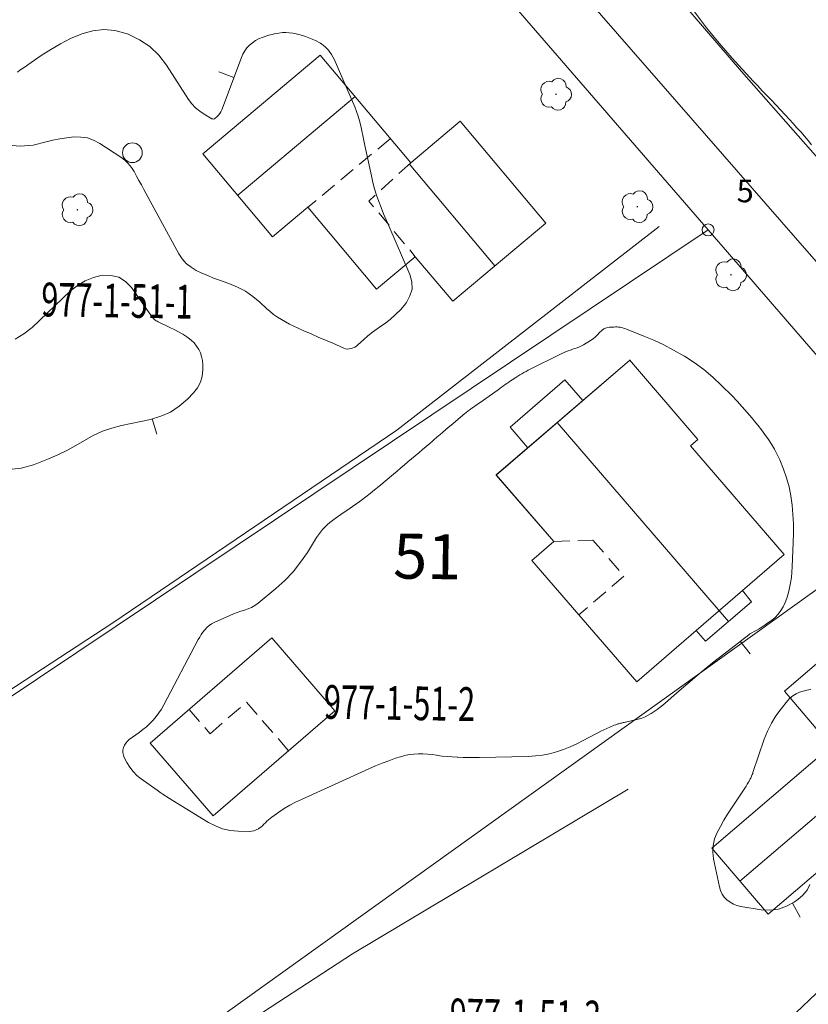
# Model space of a CAD drawing. Units: metres. Extents: x 25476639 to 25477845, y 7107814 to 7108659.
# Drawn here: x 25476771 to 25476820, y 7108207 to 7108268 of the extents above; entities that cross this region are included whole.
import ezdxf
from ezdxf.enums import TextEntityAlignment as Align

# ---------------------------------------------------------------- set-up
doc = ezdxf.new("R2010")
doc.units = ezdxf.units.M
doc.header["$MEASUREMENT"] = 0
doc.linetypes.add('viiva21', pattern=[1.5, 1, -0.5])
for name, color, linetype, lineweight in [('HallintoAlueTeksti_korttelinumero', 7, 'Continuous', 0), ('KiinteistoTunnus', 7, 'Continuous', 0), ('Level 48', 7, 'Continuous', 0), ('Puu_lehtipuu', 7, 'Continuous', 0), ('PuuRivi_lehtipuurivi', 7, 'Continuous', 0), ('PuuRivi_sekapuurivi', 7, 'Continuous', 0), ('Raja_tontti', 7, 'Continuous', 0), ('Rajamerkki_tonttipyykki', 7, 'Continuous', 0), ('Rajamerkki_tonttipyykki_numero', 7, 'Continuous', 0), ('RakennuksenOsa_harja', 7, 'Continuous', 0), ('RakennuksenOsa_katos', 7, 'Continuous', 0), ('RakennuksenOsa_sisennys', 7, 'Continuous', 0), ('Rakennus_valmis', 7, 'Continuous', 0), ('TieAlue_tien_reuna', 133, 'Continuous', 0), ('Vesijohto_PK', 7, 'Continuous', 0), ('YJ_ViemariKaivo_sadevesi', 7, 'Continuous', 0)]:
    doc.layers.add(name, color=color, linetype=linetype, lineweight=lineweight)
doc.styles.add('StellaMap-Tunnus', font='ARIALN.TTF', dxfattribs={"height": 3})
doc.styles.add('Style-Stella INTL ISO 211', font='Stella INTL ISO 211.shx')
doc.linetypes.add('lehtipuurivi', pattern='A,5,-2,[8,dgnlstyle-MAP.shx,S=0.015879,R=0,X=0,Y=0],-2', length=9)
doc.linetypes.add('sekapuurivi', pattern='A,5,-2,[9,dgnlstyle-MAP.shx,S=0.015873,R=0,X=0,Y=0],-2,5,-2,[8,dgnlstyle-MAP.shx,S=0.015879,R=0,X=0,Y=0],-2', length=18)

# ---------------------------------------------------------------- blocks, each defined once
blk = doc.blocks.new('*U621')
at = {"layer": 'Rakennus_valmis', "color": 7, "linetype": 'Continuous', "lineweight": 0, "flags": 128}
blk.add_lwpolyline([(10.666, -2.799), (4.88, -7.657), (2.554, -4.887), (0.144, -6.911), (-4.14, -1.808), (-6.329, -3.646), (-10.666, 1.52), (-3.357, 7.657), (2.266, 0.959), (5.343, 3.542), (10.666, -2.799)], close=True, dxfattribs=at)
blk = doc.blocks.new('Puu_lehtipuu_huomattava_196')
at = {"layer": 'Puu_lehtipuu', "linetype": 'Continuous', "lineweight": 13}
h = blk.add_hatch(color=241, dxfattribs=at)
edge = h.paths.add_edge_path()
edge.add_arc((0, 0), 0.05, 0, 360)
at = {"layer": 'Puu_lehtipuu', "color": 241, "linetype": 'Continuous', "lineweight": 13}
for centre, radius, start, end in [((-0.429, 0.292), 0.515, 71.41813, 216.66083), ((0.139, 0.51), 0.486, 355.0554, 146.27498), ((0.48, 0), 0.49, 287.13627, 72.86372), ((-0.423, -0.299), 0.506, 145.9376, 288.17546), ((0.134, -0.494), 0.491, 215.60628, 3.06334)]:
    blk.add_arc(centre, radius, start, end, dxfattribs=at)
blk = doc.blocks.new('Puu_lehtipuu_huomattava_95')
at = {"layer": 'Puu_lehtipuu', "linetype": 'Continuous', "lineweight": 13}
h = blk.add_hatch(color=241, dxfattribs=at)
edge = h.paths.add_edge_path()
edge.add_arc((0, 0), 0.05, 0, 360)
at = {"layer": 'Puu_lehtipuu', "color": 241, "linetype": 'Continuous', "lineweight": 13}
for centre, radius, start, end in [((-0.429, 0.292), 0.515, 71.41813, 216.66083), ((0.139, 0.51), 0.486, 355.0554, 146.27498), ((0.48, 0), 0.49, 287.13627, 72.86372), ((-0.423, -0.299), 0.506, 145.9376, 288.17546), ((0.134, -0.494), 0.491, 215.60628, 3.06334)]:
    blk.add_arc(centre, radius, start, end, dxfattribs=at)
blk = doc.blocks.new('Puu_lehtipuu_huomattava_231')
at = {"layer": 'Puu_lehtipuu', "linetype": 'Continuous', "lineweight": 13}
h = blk.add_hatch(color=241, dxfattribs=at)
edge = h.paths.add_edge_path()
edge.add_arc((0, 0), 0.05, 0, 360)
at = {"layer": 'Puu_lehtipuu', "color": 241, "linetype": 'Continuous', "lineweight": 13}
for centre, radius, start, end in [((-0.429, 0.292), 0.515, 71.41813, 216.66083), ((0.139, 0.51), 0.486, 355.0554, 146.27498), ((0.48, 0), 0.49, 287.13627, 72.86372), ((-0.423, -0.299), 0.506, 145.9376, 288.17546), ((0.134, -0.494), 0.491, 215.60628, 3.06334)]:
    blk.add_arc(centre, radius, start, end, dxfattribs=at)
blk = doc.blocks.new('Puu_lehtipuu_huomattava_80')
at = {"layer": 'Puu_lehtipuu', "linetype": 'Continuous', "lineweight": 13}
h = blk.add_hatch(color=241, dxfattribs=at)
edge = h.paths.add_edge_path()
edge.add_arc((0, 0), 0.05, 0, 360)
at = {"layer": 'Puu_lehtipuu', "color": 241, "linetype": 'Continuous', "lineweight": 13}
for centre, radius, start, end in [((-0.429, 0.292), 0.515, 71.41813, 216.66083), ((0.139, 0.51), 0.486, 355.0554, 146.27498), ((0.48, 0), 0.49, 287.13627, 72.86372), ((-0.423, -0.299), 0.506, 145.9376, 288.17546), ((0.134, -0.494), 0.491, 215.60628, 3.06334)]:
    blk.add_arc(centre, radius, start, end, dxfattribs=at)
blk = doc.blocks.new('*U873')
at = {"layer": 'Rakennus_valmis', "color": 7, "linetype": 'Continuous', "lineweight": 0, "flags": 128}
blk.add_lwpolyline([(-1.82, -5.54), (-5.744, -1.001), (1.82, 5.54), (5.744, 1.001), (-1.82, -5.54)], close=True, dxfattribs=at)
blk = doc.blocks.new('*U874')
at = {"layer": 'Rakennus_valmis', "color": 7, "linetype": 'Continuous', "lineweight": 0, "flags": 128}
blk.add_lwpolyline([(-8.954, 2.855), (-0.65, 10), (-0.676, 10.013), (3.58, 5.066), (3.126, 4.674), (3.123, 4.663), (8.954, -2.084), (6.356, -4.33), (6.917, -5.035), (6.917, -5.036), (4.073, -7.495), (3.484, -6.815), (-0.215, -10.013), (-0.215, -10.013), (-3.812, -5.853), (-6.741, -2.466), (-5.375, -1.285), (-8.954, 2.855)], close=True, dxfattribs=at)
blk = doc.blocks.new('*U912')
at = {"layer": 'Rakennus_valmis', "color": 7, "linetype": 'Continuous', "lineweight": 0, "flags": 128}
blk.add_lwpolyline([(-8.485, -5.406), (-1.05, 0.941), (-3.968, 4.36), (2.064, 9.509), (8.485, 1.987), (-4.982, -9.509), (-8.485, -5.406)], close=True, dxfattribs=at)
blk = doc.blocks.new('YJ_ViemariKaivo_sadevesi_1')
at = {"layer": 'YJ_ViemariKaivo_sadevesi', "color": 2, "linetype": 'Continuous', "lineweight": 0}
blk.add_circle((0, 0), 0.492, dxfattribs=at)
blk = doc.blocks.new('Rajamerkki_tonttipyykki')
at = {"layer": 'Rajamerkki_tonttipyykki', "color": 1, "linetype": 'Continuous', "lineweight": 0}
blk.add_circle((0, 0), 0.375, dxfattribs=at)

msp = doc.modelspace()

# ---------------------------------------------------------------- linework, layer by layer
at = {"layer": 'Level 48', "color": 151, "linetype": 'Continuous', "lineweight": 0}
for p, q in [((25476784.265, 7108264.518), (25476783.329, 7108264.869)), ((25476779.182, 7108243.277), (25476779.474, 7108242.32)), ((25476815.78, 7108229.435), (25476816.394, 7108228.645)), ((25476819.029, 7108213.148), (25476819.505, 7108212.268))]:
    msp.add_line(p, q, dxfattribs=at)
at = {"layer": 'Level 48', "color": 151, "linetype": 'Continuous', "lineweight": 0, "flags": 128}
for points in [[(25476820.215, 7108260.322), (25476820.002, 7108260.59), (25476819.767, 7108260.868), (25476819.538, 7108261.133), (25476819.306, 7108261.395), (25476819.072, 7108261.655), (25476818.847, 7108261.901), (25476818.569, 7108262.204), (25476818.288, 7108262.505), (25476818.004, 7108262.803), (25476817.718, 7108263.099), (25476817.433, 7108263.395), (25476817.148, 7108263.693), (25476816.867, 7108263.993), (25476816.587, 7108264.294), (25476815.699, 7108265.258), (25476815.283, 7108265.718), (25476814.873, 7108266.183), (25476814.471, 7108266.656), (25476814.075, 7108267.134), (25476813.686, 7108267.618), (25476813.3, 7108268.105), (25476812.92, 7108268.595)], [(25476773.48, 7108266.624), (25476774.111, 7108266.936), (25476774.756, 7108267.218), (25476774.81, 7108267.239), (25476775.495, 7108267.425), (25476776.18, 7108267.507), (25476776.867, 7108267.436), (25476777.555, 7108267.262), (25476777.69, 7108267.212), (25476778.395, 7108266.864), (25476779.039, 7108266.439), (25476779.59, 7108265.9), (25476780.079, 7108265.284), (25476781.454, 7108263.155), (25476781.657, 7108262.886), (25476781.882, 7108262.639), (25476782.139, 7108262.426), (25476782.418, 7108262.236), (25476782.898, 7108261.957), (25476782.953, 7108261.939), (25476783.006, 7108261.934), (25476783.057, 7108261.949), (25476783.107, 7108261.978), (25476783.213, 7108262.072), (25476783.306, 7108262.167), (25476783.389, 7108262.27), (25476783.455, 7108262.384), (25476783.511, 7108262.505), (25476784.734, 7108265.768), (25476784.83, 7108265.979), (25476784.943, 7108266.178), (25476785.082, 7108266.361), (25476785.238, 7108266.531), (25476785.416, 7108266.68), (25476785.604, 7108266.811), (25476785.808, 7108266.917), (25476786.022, 7108267.005), (25476786.433, 7108267.143), (25476786.642, 7108267.204), (25476786.853, 7108267.254), (25476787.067, 7108267.287), (25476787.284, 7108267.309), (25476787.501, 7108267.312), (25476787.718, 7108267.302), (25476787.932, 7108267.272), (25476788.145, 7108267.23), (25476788.389, 7108267.169), (25476788.717, 7108267.071), (25476789.038, 7108266.955), (25476789.347, 7108266.812), (25476789.648, 7108266.649), (25476789.919, 7108266.451), (25476790.158, 7108266.225), (25476790.351, 7108265.958), (25476790.512, 7108265.664), (25476791.79, 7108262.691), (25476791.904, 7108262.403), (25476792.006, 7108262.11), (25476792.089, 7108261.812), (25476792.16, 7108261.51), (25476792.223, 7108261.205), (25476792.286, 7108260.901), (25476792.35, 7108260.596), (25476792.415, 7108260.292), (25476792.822, 7108258.393), (25476792.918, 7108257.992), (25476793.025, 7108257.594), (25476793.149, 7108257.201), (25476793.285, 7108256.811), (25476793.433, 7108256.425), (25476793.585, 7108256.041), (25476793.742, 7108255.659), (25476793.904, 7108255.279), (25476795.222, 7108252.25), (25476795.334, 7108251.795), (25476795.352, 7108251.353), (25476795.226, 7108250.928), (25476795.006, 7108250.514), (25476794.943, 7108250.433), (25476794.649, 7108250.088), (25476794.335, 7108249.763), (25476793.992, 7108249.47), (25476793.63, 7108249.197), (25476793.473, 7108249.09), (25476793.179, 7108248.881), (25476792.891, 7108248.663), (25476792.612, 7108248.435), (25476792.339, 7108248.198), (25476791.985, 7108247.877), (25476791.89, 7108247.803), (25476791.79, 7108247.738), (25476791.682, 7108247.687), (25476791.568, 7108247.646), (25476791.451, 7108247.626), (25476791.335, 7108247.622), (25476791.221, 7108247.642), (25476791.108, 7108247.678), (25476790.42, 7108247.977), (25476789.97, 7108248.172), (25476789.521, 7108248.368), (25476789.072, 7108248.564), (25476788.623, 7108248.759), (25476788.259, 7108248.918), (25476787.994, 7108249.04), (25476787.733, 7108249.168), (25476787.477, 7108249.306), (25476787.225, 7108249.45), (25476786.98, 7108249.607), (25476786.743, 7108249.774), (25476786.517, 7108249.955), (25476786.299, 7108250.147), (25476785.885, 7108250.532), (25476785.446, 7108250.893), (25476784.983, 7108251.213), (25476784.485, 7108251.475), (25476783.962, 7108251.697), (25476783.376, 7108251.904), (25476783.007, 7108252.042), (25476782.642, 7108252.188), (25476782.283, 7108252.347), (25476781.927, 7108252.516), (25476781.6, 7108252.717), (25476781.305, 7108252.952), (25476781.058, 7108253.238), (25476780.844, 7108253.556), (25476778.662, 7108257.555), (25476778.51, 7108257.832), (25476778.359, 7108258.109), (25476778.208, 7108258.386), (25476778.057, 7108258.663), (25476777.889, 7108258.924), (25476777.698, 7108259.164), (25476777.474, 7108259.374), (25476777.228, 7108259.563), (25476775.92, 7108260.421), (25476775.542, 7108260.617), (25476775.15, 7108260.757), (25476774.737, 7108260.815), (25476774.311, 7108260.817), (25476773.875, 7108260.765), (25476773.442, 7108260.699), (25476773.012, 7108260.615), (25476772.584, 7108260.517), (25476771.775, 7108260.315), (25476770.978, 7108260.241), (25476770.217, 7108260.314)], [(25476770.794, 7108264.852), (25476770.958, 7108264.965), (25476771.121, 7108265.078), (25476771.285, 7108265.192), (25476771.448, 7108265.306), (25476772.282, 7108265.887), (25476772.873, 7108266.27), (25476773.48, 7108266.624)], [(25476775.007, 7108251.869), (25476775.529, 7108252.071), (25476776.081, 7108252.213), (25476776.614, 7108252.204), (25476777.103, 7108252.09), (25476777.525, 7108251.818), (25476777.903, 7108251.442), (25476779.141, 7108249.671), (25476779.182, 7108249.616), (25476779.225, 7108249.563), (25476779.272, 7108249.513), (25476779.321, 7108249.465), (25476779.374, 7108249.421), (25476779.429, 7108249.381), (25476779.488, 7108249.346), (25476779.548, 7108249.314), (25476780.289, 7108248.969), (25476780.559, 7108248.835), (25476780.824, 7108248.693), (25476781.082, 7108248.539), (25476781.335, 7108248.377), (25476781.419, 7108248.32), (25476781.613, 7108248.167), (25476781.791, 7108247.999), (25476781.942, 7108247.808), (25476782.077, 7108247.601), (25476782.181, 7108247.377), (25476782.261, 7108247.147), (25476782.306, 7108246.908), (25476782.328, 7108246.662), (25476782.333, 7108246.326), (25476782.29, 7108245.927), (25476782.19, 7108245.551), (25476782.003, 7108245.21), (25476781.759, 7108244.892), (25476781.381, 7108244.507), (25476780.869, 7108244.071), (25476780.319, 7108243.703), (25476779.713, 7108243.438), (25476779.069, 7108243.242), (25476777.28, 7108242.868), (25476776.674, 7108242.707), (25476776.084, 7108242.506), (25476775.519, 7108242.243), (25476774.971, 7108241.939), (25476774.427, 7108241.619), (25476773.874, 7108241.317), (25476773.306, 7108241.044), (25476772.729, 7108240.791), (25476771.795, 7108240.409), (25476771.037, 7108240.204), (25476770.282, 7108240.123)], [(25476770.661, 7108248.235), (25476771.205, 7108248.567), (25476771.715, 7108248.969), (25476774.082, 7108251.222), (25476774.53, 7108251.576), (25476775.007, 7108251.869)], [(25476817.095, 7108242.586), (25476817.314, 7108242.295), (25476817.53, 7108242.001), (25476817.732, 7108241.699), (25476817.918, 7108241.388), (25476818.082, 7108241.065), (25476818.23, 7108240.733), (25476818.465, 7108240.151), (25476818.66, 7108239.604), (25476818.821, 7108239.048), (25476818.934, 7108238.481), (25476819.015, 7108237.906), (25476819.058, 7108237.325), (25476819.086, 7108236.743), (25476819.09, 7108236.161), (25476819.078, 7108235.578), (25476819.016, 7108234.07), (25476818.993, 7108233.738), (25476818.959, 7108233.408), (25476818.908, 7108233.08), (25476818.845, 7108232.754), (25476818.826, 7108232.665), (25476818.754, 7108232.388), (25476818.669, 7108232.115), (25476818.564, 7108231.85), (25476818.446, 7108231.588), (25476818.302, 7108231.345), (25476818.137, 7108231.119), (25476817.941, 7108230.919), (25476817.724, 7108230.737), (25476817.502, 7108230.577), (25476817.321, 7108230.452), (25476817.138, 7108230.332), (25476816.951, 7108230.219), (25476816.761, 7108230.11), (25476816.376, 7108229.898), (25476816.303, 7108229.841), (25476814.76, 7108228.642), (25476814.054, 7108228.085), (25476813.354, 7108227.519), (25476812.664, 7108226.942), (25476811.98, 7108226.357), (25476810.96, 7108225.469), (25476810.788, 7108225.327), (25476810.612, 7108225.19), (25476810.43, 7108225.061), (25476810.244, 7108224.938), (25476810.051, 7108224.83), (25476809.852, 7108224.735), (25476809.645, 7108224.66), (25476809.432, 7108224.598), (25476808.552, 7108224.39), (25476808.497, 7108224.376), (25476808.441, 7108224.363), (25476808.386, 7108224.35), (25476808.331, 7108224.337), (25476808.275, 7108224.323), (25476808.221, 7108224.308), (25476808.166, 7108224.291), (25476808.112, 7108224.274), (25476808.029, 7108224.245), (25476807.934, 7108224.211), (25476807.84, 7108224.175), (25476807.747, 7108224.137), (25476807.655, 7108224.096), (25476807.469, 7108224.011), (25476807.285, 7108223.925), (25476807.103, 7108223.837), (25476806.922, 7108223.744), (25476806.742, 7108223.65), (25476806.003, 7108223.252), (25476805.601, 7108223.05), (25476805.192, 7108222.864), (25476804.773, 7108222.702), (25476804.348, 7108222.556), (25476803.914, 7108222.441), (25476803.477, 7108222.351), (25476803.033, 7108222.298), (25476802.586, 7108222.269), (25476799.554, 7108222.203), (25476799.217, 7108222.199), (25476798.881, 7108222.199), (25476798.545, 7108222.206), (25476798.209, 7108222.217), (25476798.152, 7108222.219), (25476797.845, 7108222.237), (25476797.539, 7108222.262), (25476797.233, 7108222.297), (25476796.928, 7108222.338), (25476796.884, 7108222.345), (25476796.601, 7108222.382), (25476796.318, 7108222.41), (25476796.033, 7108222.425), (25476795.748, 7108222.431), (25476795.465, 7108222.417), (25476795.184, 7108222.386), (25476794.908, 7108222.328), (25476794.635, 7108222.252), (25476794.331, 7108222.152), (25476793.91, 7108222.006), (25476793.493, 7108221.851), (25476793.081, 7108221.682), (25476792.673, 7108221.505), (25476788.466, 7108219.593), (25476788.104, 7108219.417), (25476787.75, 7108219.228), (25476787.407, 7108219.02), (25476787.07, 7108218.799), (25476786.625, 7108218.489), (25476786.52, 7108218.41), (25476786.419, 7108218.326), (25476786.324, 7108218.236), (25476786.233, 7108218.141), (25476786.141, 7108218.046), (25476786.046, 7108217.956), (25476785.943, 7108217.875), (25476785.836, 7108217.798), (25476785.793, 7108217.769), (25476785.657, 7108217.697), (25476785.515, 7108217.642), (25476785.367, 7108217.613), (25476785.213, 7108217.603), (25476784.53, 7108217.618), (25476784.042, 7108217.669), (25476783.568, 7108217.769), (25476783.117, 7108217.942), (25476782.68, 7108218.165), (25476780.15, 7108219.722), (25476780.067, 7108219.774), (25476779.984, 7108219.827), (25476779.902, 7108219.882), (25476779.821, 7108219.937), (25476779.74, 7108219.993), (25476779.66, 7108220.049), (25476779.579, 7108220.106), (25476779.499, 7108220.162), (25476778.498, 7108220.869), (25476778.233, 7108221.086), (25476777.994, 7108221.324), (25476777.79, 7108221.594), (25476777.612, 7108221.886), (25476777.446, 7108222.207), (25476777.39, 7108222.356), (25476777.358, 7108222.508), (25476777.363, 7108222.663), (25476777.391, 7108222.82), (25476777.454, 7108222.969), (25476777.534, 7108223.106), (25476777.639, 7108223.225), (25476777.761, 7108223.331), (25476778.367, 7108223.761), (25476778.599, 7108223.937), (25476778.824, 7108224.122), (25476779.036, 7108224.32), (25476779.241, 7108224.527), (25476779.43, 7108224.748), (25476779.607, 7108224.977), (25476779.765, 7108225.22), (25476779.911, 7108225.472), (25476782.049, 7108229.539), (25476782.141, 7108229.701), (25476782.239, 7108229.859), (25476782.346, 7108230.01), (25476782.459, 7108230.158), (25476782.585, 7108230.292), (25476782.722, 7108230.413), (25476782.873, 7108230.513), (25476783.035, 7108230.601), (25476784.017, 7108231.046), (25476784.24, 7108231.141), (25476784.466, 7108231.228), (25476784.696, 7108231.304), (25476784.929, 7108231.372), (25476785.156, 7108231.449), (25476785.374, 7108231.544), (25476785.578, 7108231.667), (25476785.773, 7108231.808), (25476786.879, 7108232.722), (25476787.433, 7108233.228), (25476787.951, 7108233.765), (25476788.414, 7108234.35), (25476788.841, 7108234.968), (25476789.419, 7108235.898), (25476789.534, 7108236.07), (25476789.656, 7108236.236), (25476789.79, 7108236.393), (25476789.931, 7108236.545), (25476790.081, 7108236.687), (25476790.236, 7108236.824), (25476790.398, 7108236.951), (25476790.566, 7108237.073), (25476791.078, 7108237.423), (25476791.361, 7108237.62), (25476791.643, 7108237.818), (25476791.923, 7108238.019), (25476792.202, 7108238.222), (25476792.477, 7108238.429), (25476792.75, 7108238.639), (25476793.019, 7108238.855), (25476793.286, 7108239.074), (25476794.201, 7108239.841), (25476794.426, 7108240.03), (25476794.651, 7108240.219), (25476794.875, 7108240.409), (25476795.099, 7108240.6), (25476795.323, 7108240.79), (25476795.547, 7108240.981), (25476795.771, 7108241.172), (25476795.995, 7108241.363), (25476796.452, 7108241.753), (25476796.596, 7108241.876), (25476796.739, 7108241.998), (25476796.883, 7108242.12), (25476797.027, 7108242.242), (25476797.087, 7108242.293), (25476797.261, 7108242.441), (25476797.434, 7108242.588), (25476797.608, 7108242.735), (25476797.782, 7108242.883), (25476798.644, 7108243.612), (25476798.696, 7108243.655), (25476798.748, 7108243.697), (25476798.8, 7108243.739), (25476798.853, 7108243.779), (25476798.907, 7108243.819), (25476798.961, 7108243.858), (25476799.016, 7108243.896), (25476799.071, 7108243.934), (25476799.175, 7108244.004), (25476799.283, 7108244.077), (25476799.389, 7108244.15), (25476799.495, 7108244.224), (25476799.601, 7108244.299), (25476800.711, 7108245.093), (25476800.82, 7108245.171), (25476800.93, 7108245.249), (25476801.039, 7108245.327), (25476801.148, 7108245.405), (25476801.258, 7108245.483), (25476801.369, 7108245.56), (25476801.48, 7108245.635), (25476801.592, 7108245.71), (25476801.819, 7108245.859), (25476801.941, 7108245.938), (25476802.065, 7108246.015), (25476802.191, 7108246.089), (25476802.318, 7108246.161), (25476802.446, 7108246.231), (25476802.574, 7108246.299), (25476802.704, 7108246.366), (25476802.834, 7108246.432), (25476804.43, 7108247.228), (25476804.557, 7108247.289), (25476804.685, 7108247.349), (25476804.814, 7108247.406), (25476804.944, 7108247.461), (25476805.076, 7108247.513), (25476805.208, 7108247.561), (25476805.342, 7108247.606), (25476805.477, 7108247.647), (25476805.63, 7108247.698), (25476805.767, 7108247.752), (25476805.899, 7108247.816), (25476806.028, 7108247.888), (25476806.463, 7108248.152), (25476806.619, 7108248.259), (25476806.766, 7108248.375), (25476806.899, 7108248.507), (25476807.024, 7108248.648), (25476807.154, 7108248.775), (25476807.298, 7108248.876), (25476807.463, 7108248.938), (25476807.641, 7108248.973), (25476807.905, 7108248.992), (25476808.006, 7108248.995), (25476808.108, 7108248.994), (25476808.209, 7108248.986), (25476808.31, 7108248.973), (25476808.409, 7108248.953), (25476808.508, 7108248.929), (25476808.605, 7108248.898), (25476808.7, 7108248.864), (25476809.778, 7108248.432), (25476810.405, 7108248.164), (25476811.022, 7108247.877), (25476811.624, 7108247.56), (25476812.217, 7108247.225), (25476812.304, 7108247.173), (25476812.916, 7108246.775), (25476813.505, 7108246.348), (25476814.061, 7108245.878), (25476814.595, 7108245.38), (25476815.264, 7108244.707), (25476815.588, 7108244.371), (25476815.906, 7108244.028), (25476816.213, 7108243.676), (25476816.514, 7108243.318), (25476816.643, 7108243.159), (25476816.871, 7108242.874), (25476817.095, 7108242.586)], [(25476820.115, 7108214.3), (25476819.931, 7108213.946), (25476819.674, 7108213.642), (25476819.368, 7108213.37), (25476819.134, 7108213.204), (25476818.654, 7108212.945), (25476818.155, 7108212.766), (25476817.629, 7108212.707), (25476817.084, 7108212.728), (25476815.809, 7108212.929), (25476815.574, 7108212.988), (25476815.35, 7108213.071), (25476815.143, 7108213.192), (25476814.948, 7108213.337), (25476814.784, 7108213.514), (25476814.647, 7108213.707), (25476814.548, 7108213.922), (25476814.476, 7108214.152), (25476814.114, 7108215.891), (25476814.071, 7108216.315), (25476814.084, 7108216.731), (25476814.182, 7108217.135), (25476814.336, 7108217.532), (25476814.543, 7108217.918), (25476814.759, 7108218.3), (25476814.989, 7108218.673), (25476815.227, 7108219.042), (25476815.982, 7108220.166), (25476816.062, 7108220.29), (25476816.14, 7108220.414), (25476816.215, 7108220.541), (25476816.287, 7108220.669), (25476816.369, 7108220.818), (25476816.398, 7108220.873), (25476816.427, 7108220.928), (25476816.454, 7108220.983), (25476816.48, 7108221.039), (25476816.504, 7108221.095), (25476816.528, 7108221.152), (25476816.55, 7108221.21), (25476816.57, 7108221.268), (25476817.274, 7108223.336), (25476817.477, 7108223.844), (25476817.713, 7108224.334), (25476817.999, 7108224.796), (25476818.319, 7108225.24), (25476818.708, 7108225.725), (25476818.87, 7108225.896), (25476819.048, 7108226.046), (25476819.248, 7108226.165), (25476819.463, 7108226.263), (25476819.692, 7108226.334), (25476819.923, 7108226.391), (25476820.159, 7108226.426)]]:
    msp.add_lwpolyline(points, dxfattribs=at)
at = {"layer": 'PuuRivi_lehtipuurivi', "color": 31, "linetype": 'lehtipuurivi', "lineweight": 0, "flags": 128}
msp.add_lwpolyline([(25476756.151, 7108234.038), (25476761.899, 7108220.896), (25476776.726, 7108230.587), (25476794.417, 7108242.579), (25476810.735, 7108255.255)], dxfattribs=at)
at = {"layer": 'PuuRivi_sekapuurivi', "color": 49, "linetype": 'sekapuurivi', "lineweight": 0, "flags": 128}
msp.add_lwpolyline([(25476777.358, 7108201.133), (25476784.205, 7108205.134), (25476791.64, 7108209.987), (25476808.81, 7108220.229)], dxfattribs=at)
at = {"layer": 'Raja_tontti', "color": 47, "linetype": 'Continuous', "lineweight": 0}
for p, q in [((25476813.777, 7108255.033), (25476794.289, 7108277.57)), ((25476828.303, 7108238.234), (25476813.777, 7108255.033))]:
    msp.add_line(p, q, dxfattribs=at)
at = {"layer": 'Raja_tontti', "color": 1, "linetype": 'Continuous', "lineweight": 0}
for p, q in [((25476813.777, 7108255.033), (25476760.898, 7108219.653)), ((25476828.303, 7108238.234), (25476772.238, 7108198.048)), ((25476786.342, 7108175.025), (25476839.353, 7108225.456))]:
    msp.add_line(p, q, dxfattribs=at)
at = {"layer": 'Raja_tontti', "color": 47, "linetype": 'Continuous', "lineweight": 0}
msp.add_arc((25477109.943, 7108389.091), 387.998, 205.89352, 209.49726, dxfattribs=at)
at = {"layer": 'RakennuksenOsa_harja', "color": 35, "linetype": 'Continuous', "lineweight": 0}
for p, q in [((25476791.815, 7108263.329), (25476784.506, 7108257.192)), ((25476795.185, 7108259.143), (25476800.509, 7108252.802)), ((25476815.047, 7108230.663), (25476804.394, 7108243.044)), ((25476823.184, 7108220.852), (25476815.758, 7108214.511))]:
    msp.add_line(p, q, dxfattribs=at)
at = {"layer": 'RakennuksenOsa_katos', "color": 49, "linetype": 'Continuous', "lineweight": 0}
for p, q in [((25476804.856, 7108245.713), (25476801.453, 7108242.77)), ((25476804.867, 7108245.7), (25476805.979, 7108244.414)), ((25476801.453, 7108242.77), (25476802.564, 7108241.484))]:
    msp.add_line(p, q, dxfattribs=at)
at = {"layer": 'RakennuksenOsa_sisennys', "color": 7, "linetype": 'viiva21', "lineweight": 0}
for p, q in [((25476804.177, 7108235.644), (25476806.609, 7108235.728)), ((25476806.609, 7108235.728), (25476808.539, 7108233.496)), ((25476808.539, 7108233.496), (25476805.74, 7108231.076)), ((25476782.784, 7108223.683), (25476785.053, 7108225.645)), ((25476785.053, 7108225.645), (25476787.67, 7108222.62)), ((25476781.476, 7108225.196), (25476782.784, 7108223.683))]:
    msp.add_line(p, q, dxfattribs=at)
at = {"layer": 'RakennuksenOsa_sisennys', "color": 7, "linetype": 'viiva21', "lineweight": 0, "flags": 128}
for points in [[(25476793.992, 7108260.703), (25476788.847, 7108256.422)], [(25476795.27, 7108259.214), (25476792.664, 7108256.832), (25476795.558, 7108253.367)]]:
    msp.add_lwpolyline(points, dxfattribs=at)
at = {"layer": 'Rakennus_valmis', "color": 7, "linetype": 'Continuous', "lineweight": 0}
msp.add_line((25476813.036, 7108230.114), (25476815.908, 7108232.599), dxfattribs=at)
at = {"layer": 'Rakennus_valmis', "color": 7, "linetype": 'Continuous', "lineweight": 0, "flags": 128}
for points in [[(25476803.67, 7108255.456), (25476797.883, 7108250.598), (25476795.558, 7108253.367), (25476793.147, 7108251.343), (25476788.863, 7108256.446), (25476786.674, 7108254.609), (25476782.337, 7108259.775), (25476789.647, 7108265.912), (25476795.27, 7108259.214), (25476798.346, 7108261.797), (25476803.67, 7108255.456)], [(25476800.598, 7108239.783), (25476808.902, 7108246.928), (25476808.876, 7108246.942), (25476813.133, 7108241.994), (25476812.679, 7108241.602), (25476812.675, 7108241.592), (25476818.507, 7108234.844), (25476815.908, 7108232.599), (25476816.469, 7108231.894), (25476816.469, 7108231.893), (25476813.625, 7108229.433), (25476813.036, 7108230.114), (25476809.337, 7108226.916), (25476809.337, 7108226.916), (25476805.74, 7108231.076), (25476802.812, 7108234.463), (25476804.177, 7108235.644), (25476800.598, 7108239.783)], [(25476814.006, 7108216.563), (25476821.441, 7108222.91), (25476818.523, 7108226.329), (25476824.555, 7108231.478), (25476830.976, 7108223.956), (25476817.509, 7108212.46), (25476814.006, 7108216.563)], [(25476782.98, 7108218.564), (25476779.055, 7108223.103), (25476786.619, 7108229.644), (25476790.544, 7108225.105), (25476782.98, 7108218.564)]]:
    msp.add_lwpolyline(points, close=True, dxfattribs=at)
at = {"layer": 'TieAlue_tien_reuna', "color": 215, "linetype": 'Continuous', "lineweight": 0, "flags": 128}
msp.add_lwpolyline([(25476831.178, 7108247.44), (25476826.893, 7108252.357), (25476815.861, 7108264.883), (25476804.467, 7108278.143), (25476801.007, 7108282.01), (25476800.147, 7108282.94)], dxfattribs=at)
at = {"layer": 'Vesijohto_PK', "color": 83, "linetype": 'Continuous', "lineweight": 0, "flags": 128}
msp.add_lwpolyline([(25476645.479, 7108447.038), (25476659.148, 7108436.086), (25476667.166, 7108429.729), (25476685.233, 7108408.73), (25476730.907, 7108356.014), (25476746.776, 7108337.726), (25476756.225, 7108326.905), (25476783.14, 7108295.894), (25476787.678, 7108290.696), (25476820.204, 7108253.399), (25476827.549, 7108245.048), (25476855.858, 7108212.336), (25476866.574, 7108199.352), (25476872.412, 7108192.49)], dxfattribs=at)

# ---------------------------------------------------------------- block references
at = {"layer": 'Puu_lehtipuu', "color": 241, "linetype": 'Continuous', "lineweight": 13}
for name, p, rotation in [('Puu_lehtipuu_huomattava_95', (25476804.308, 7108263.475), 359.1006310876386), ('Puu_lehtipuu_huomattava_231', (25476809.371, 7108256.479), 359.1006315714034), ('Puu_lehtipuu_huomattava_196', (25476774.525, 7108256.287), 359.1006315915205), ('Puu_lehtipuu_huomattava_80', (25476815.198, 7108252.237), 359.100631853563)]:
    msp.add_blockref(name, p, dxfattribs=dict(at, rotation=rotation))
at = {"layer": 'Rajamerkki_tonttipyykki', "color": 1, "linetype": 'Continuous', "lineweight": 0}
msp.add_blockref('Rajamerkki_tonttipyykki', (25476813.777, 7108255.033), dxfattribs=at)
at = {"layer": 'Rakennus_valmis', "color": 7, "linetype": 'Continuous', "lineweight": 0}
for name, p in [('*U621', (25476793.003, 7108258.255)), ('*U874', (25476809.552, 7108236.929)), ('*U912', (25476822.491, 7108221.969)), ('*U873', (25476784.8, 7108224.104))]:
    msp.add_blockref(name, p, dxfattribs=at)
at = {"layer": 'YJ_ViemariKaivo_sadevesi', "color": 2, "linetype": 'Continuous', "lineweight": 0, "xscale": 1.25, "yscale": 1.25, "zscale": 1.25, "rotation": 359.1006313519301}
msp.add_blockref('YJ_ViemariKaivo_sadevesi_1', (25476777.951, 7108259.836), dxfattribs=at)

# ---------------------------------------------------------------- texts
at = {"layer": 'HallintoAlueTeksti_korttelinumero', "color": 246, "linetype": 'Continuous', "lineweight": 0, "style": 'Style-Stella INTL ISO 211'}
msp.add_text('51', height=2.8, rotation=359.10063, dxfattribs=at).set_placement((25476796.305, 7108234.715), align=Align.MIDDLE_CENTER)
at = {"layer": 'KiinteistoTunnus', "color": 1, "linetype": 'Continuous', "lineweight": 0, "style": 'StellaMap-Tunnus', "width": 0.666667}
for s, rotation, p in [('977-1-51-1', 359.10063, (25476776.991, 7108250.634)), ('977-1-51-2', 359.10063, (25476794.574, 7108225.594)), ('977-1-51-3', 359.10064, (25476802.401, 7108206.085))]:
    msp.add_text(s, height=2.1, rotation=rotation, dxfattribs=at).set_placement(p, align=Align.MIDDLE_CENTER)
at = {"layer": 'Rajamerkki_tonttipyykki_numero', "color": 1, "linetype": 'Continuous', "lineweight": 0, "style": 'Style-Stella INTL ISO 211'}
msp.add_text('5', height=1.4, dxfattribs=at).set_placement((25476815.554, 7108256.756))

doc.saveas('drawing.dxf')
